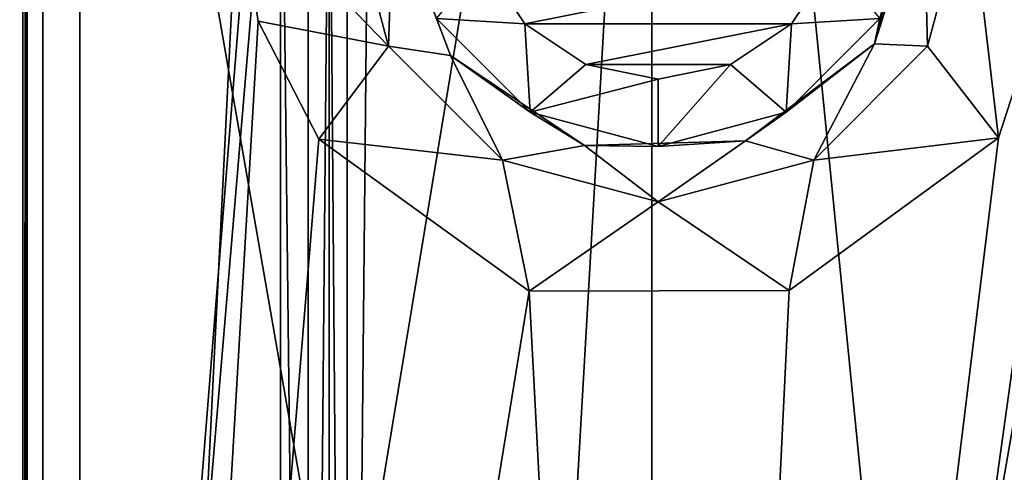
# Model space of a CAD drawing. Units: inches. Extents: x -0.19 to 1.19, y -0.19 to 1.18.
# Drawn here: x 0.58 to 0.8, y 0.58 to 0.69 of the extents above; entities that cross this region are included whole.
import ezdxf

# ---------------------------------------------------------------- set-up
doc = ezdxf.new("R2010")
doc.units = ezdxf.units.IN
doc.header["$LTSCALE"] = 65.185185
doc.header["$MEASUREMENT"] = 0
for name, color, linetype in [('1', 7, 'CONTINUOUS'), ('145', 7, 'CONTINUOUS'), ('17', 7, 'CONTINUOUS'), ('21', 7, 'CONTINUOUS'), ('22', 7, 'CONTINUOUS'), ('40', 7, 'CONTINUOUS'), ('43', 7, 'CONTINUOUS'), ('44', 7, 'CONTINUOUS'), ('52', 7, 'CONTINUOUS'), ('65', 7, 'CONTINUOUS'), ('82', 7, 'CONTINUOUS'), ('9', 7, 'CONTINUOUS')]:
    doc.layers.add(name, color=color, linetype=linetype)

msp = doc.modelspace()

# ---------------------------------------------------------------- linework, layer by layer
at = {"layer": '1', "linetype": 'CONTINUOUS'}
for points in [[(0.50032, 0.99, -0.547), (0.59016, 0.98686, -0.547), (0.50032, 0, -0.547), (0.50032, 0.99, -0.547)], [(0.50032, 0, -0.547), (0.59016, 0.98686, -0.547), (0.59016, 0.00314, -0.547), (0.50032, 0, -0.547)], [(0.59016, 0.00314, -0.547), (0.59016, 0.98686, -0.547), (0.62563, 0.715, -0.547), (0.59016, 0.00314, -0.547)], [(0.63032, 0.68558, -0.547), (0.59016, 0.00314, -0.547), (0.62563, 0.715, -0.547), (0.63032, 0.68558, -0.547)], [(0.8363, 0.12471, -0.547), (0.72184, 0.04675, -0.547), (0.81502, 0.715, -0.547), (0.8363, 0.12471, -0.547)], [(0.81502, 0.715, -0.547), (0.72184, 0.04675, -0.547), (0.79692, 0.65932, -0.547), (0.81502, 0.715, -0.547)], [(0.64395, 0.65903, -0.547), (0.59016, 0.00314, -0.547), (0.63032, 0.68558, -0.547), (0.64395, 0.65903, -0.547)], [(0.6913, 0.62487, -0.547), (0.59016, 0.00314, -0.547), (0.64395, 0.65903, -0.547), (0.6913, 0.62487, -0.547)], [(0.79692, 0.65932, -0.547), (0.72184, 0.04675, -0.547), (0.74979, 0.62501, -0.547), (0.79692, 0.65932, -0.547)], [(0.74979, 0.62501, -0.547), (0.72184, 0.04675, -0.547), (0.6913, 0.62487, -0.547), (0.74979, 0.62501, -0.547)], [(0.72184, 0.04675, -0.547), (0.59016, 0.00314, -0.547), (0.6913, 0.62487, -0.547), (0.72184, 0.04675, -0.547)]]:
    msp.add_3dface(points, dxfattribs=at)
at = {"layer": '145', "linetype": 'CONTINUOUS'}
for points in [[(0.63532, 0.766, 0.079), (0.63532, 0.224, 0.079), (0.64157, 0.23025, 0.07764), (0.63532, 0.766, 0.079)], [(0.63532, 0.766, 0.079), (0.64157, 0.23025, 0.07764), (0.64158, 0.75975, 0.07764), (0.63532, 0.766, 0.079)], [(0.64158, 0.75975, 0.07764), (0.64157, 0.23025, 0.07764), (0.64629, 0.75504, 0.07424), (0.64158, 0.75975, 0.07764)], [(0.64157, 0.23025, 0.07764), (0.64629, 0.23496, 0.07424), (0.64629, 0.75504, 0.07424), (0.64157, 0.23025, 0.07764)], [(0.64629, 0.23496, 0.07424), (0.65032, 0.239, 0.064), (0.64629, 0.75504, 0.07424), (0.64629, 0.23496, 0.07424)], [(0.65032, 0.239, 0.064), (0.65032, 0.751, 0.064), (0.64629, 0.75504, 0.07424), (0.65032, 0.239, 0.064)]]:
    msp.add_3dface(points, dxfattribs=at)
at = {"layer": '17', "linetype": 'CONTINUOUS'}
for points in [[(0.6903, 0.68498, -0.838), (0.67045, 0.6862, -0.82287), (0.68111, 0.69872, -0.838), (0.6903, 0.68498, -0.838)], [(0.75954, 0.69872, -0.838), (0.7702, 0.6862, -0.82287), (0.75035, 0.68498, -0.838), (0.75954, 0.69872, -0.838)], [(0.69153, 0.66512, -0.82287), (0.67045, 0.6862, -0.82287), (0.6903, 0.68498, -0.838), (0.69153, 0.66512, -0.82287)], [(0.70405, 0.67579, -0.838), (0.69153, 0.66512, -0.82287), (0.6903, 0.68498, -0.838), (0.70405, 0.67579, -0.838)], [(0.75035, 0.68498, -0.838), (0.74912, 0.66512, -0.82287), (0.7366, 0.67579, -0.838), (0.75035, 0.68498, -0.838)], [(0.7702, 0.6862, -0.82287), (0.74912, 0.66512, -0.82287), (0.75035, 0.68498, -0.838), (0.7702, 0.6862, -0.82287)], [(0.72032, 0.67254, -0.838), (0.69153, 0.66512, -0.82287), (0.70405, 0.67579, -0.838), (0.72032, 0.67254, -0.838)], [(0.74912, 0.66512, -0.82287), (0.72032, 0.65741, -0.82287), (0.7366, 0.67579, -0.838), (0.74912, 0.66512, -0.82287)], [(0.72032, 0.65741, -0.82287), (0.72032, 0.67254, -0.838), (0.7366, 0.67579, -0.838), (0.72032, 0.65741, -0.82287)], [(0.72032, 0.65741, -0.82287), (0.69153, 0.66512, -0.82287), (0.72032, 0.67254, -0.838), (0.72032, 0.65741, -0.82287)]]:
    msp.add_3dface(points, dxfattribs=at)
at = {"layer": '21', "linetype": 'CONTINUOUS'}
for points in [[(0.63032, 0.68558, -0.547), (0.62563, 0.715, -0.547), (0.65965, 0.67997, -0.55714), (0.63032, 0.68558, -0.547)], [(0.65965, 0.67997, -0.55714), (0.62563, 0.715, -0.547), (0.65027, 0.715, -0.55714), (0.65965, 0.67997, -0.55714)], [(0.65965, 0.67997, -0.55714), (0.65027, 0.715, -0.55714), (0.66071, 0.71176, -0.58169), (0.65965, 0.67997, -0.55714)], [(0.78002, 0.715, -0.58169), (0.78099, 0.67997, -0.55714), (0.769, 0.68044, -0.58169), (0.78002, 0.715, -0.58169)], [(0.79038, 0.715, -0.55714), (0.78099, 0.67997, -0.55714), (0.78002, 0.715, -0.58169), (0.79038, 0.715, -0.55714)], [(0.79038, 0.715, -0.55714), (0.79692, 0.65932, -0.547), (0.78099, 0.67997, -0.55714), (0.79038, 0.715, -0.55714)], [(0.81502, 0.715, -0.547), (0.79692, 0.65932, -0.547), (0.79038, 0.715, -0.55714), (0.81502, 0.715, -0.547)], [(0.6736, 0.67785, -0.58169), (0.65965, 0.67997, -0.55714), (0.66071, 0.71176, -0.58169), (0.6736, 0.67785, -0.58169)], [(0.64395, 0.65903, -0.547), (0.63032, 0.68558, -0.547), (0.65965, 0.67997, -0.55714), (0.64395, 0.65903, -0.547)], [(0.769, 0.68044, -0.58169), (0.75535, 0.65433, -0.55714), (0.74, 0.65864, -0.58169), (0.769, 0.68044, -0.58169)], [(0.78099, 0.67997, -0.55714), (0.75535, 0.65433, -0.55714), (0.769, 0.68044, -0.58169), (0.78099, 0.67997, -0.55714)], [(0.6853, 0.65433, -0.55714), (0.64395, 0.65903, -0.547), (0.65965, 0.67997, -0.55714), (0.6853, 0.65433, -0.55714)], [(0.6853, 0.65433, -0.55714), (0.65965, 0.67997, -0.55714), (0.6736, 0.67785, -0.58169), (0.6853, 0.65433, -0.55714)], [(0.78099, 0.67997, -0.55714), (0.79692, 0.65932, -0.547), (0.75535, 0.65433, -0.55714), (0.78099, 0.67997, -0.55714)], [(0.70374, 0.65765, -0.58169), (0.6853, 0.65433, -0.55714), (0.6736, 0.67785, -0.58169), (0.70374, 0.65765, -0.58169)], [(0.6913, 0.62487, -0.547), (0.64395, 0.65903, -0.547), (0.6853, 0.65433, -0.55714), (0.6913, 0.62487, -0.547)], [(0.74, 0.65864, -0.58169), (0.72032, 0.64494, -0.55714), (0.70374, 0.65765, -0.58169), (0.74, 0.65864, -0.58169)], [(0.75535, 0.65433, -0.55714), (0.72032, 0.64494, -0.55714), (0.74, 0.65864, -0.58169), (0.75535, 0.65433, -0.55714)], [(0.79692, 0.65932, -0.547), (0.74979, 0.62501, -0.547), (0.75535, 0.65433, -0.55714), (0.79692, 0.65932, -0.547)], [(0.72032, 0.64494, -0.55714), (0.6853, 0.65433, -0.55714), (0.70374, 0.65765, -0.58169), (0.72032, 0.64494, -0.55714)], [(0.72032, 0.64494, -0.55714), (0.6913, 0.62487, -0.547), (0.6853, 0.65433, -0.55714), (0.72032, 0.64494, -0.55714)], [(0.75535, 0.65433, -0.55714), (0.74979, 0.62501, -0.547), (0.72032, 0.64494, -0.55714), (0.75535, 0.65433, -0.55714)], [(0.74979, 0.62501, -0.547), (0.6913, 0.62487, -0.547), (0.72032, 0.64494, -0.55714), (0.74979, 0.62501, -0.547)]]:
    msp.add_3dface(points, dxfattribs=at)
at = {"layer": '22', "linetype": 'CONTINUOUS'}
for points in [[(0.78002, 0.715, -0.58169), (0.769, 0.68044, -0.58169), (0.77792, 0.715, -0.82287), (0.78002, 0.715, -0.58169)], [(0.77792, 0.715, -0.82287), (0.769, 0.68044, -0.58169), (0.7702, 0.6862, -0.82287), (0.77792, 0.715, -0.82287)], [(0.6736, 0.67785, -0.58169), (0.66071, 0.71176, -0.58169), (0.67045, 0.6862, -0.82287), (0.6736, 0.67785, -0.58169)], [(0.69153, 0.66512, -0.82287), (0.6736, 0.67785, -0.58169), (0.67045, 0.6862, -0.82287), (0.69153, 0.66512, -0.82287)], [(0.7702, 0.6862, -0.82287), (0.769, 0.68044, -0.58169), (0.74912, 0.66512, -0.82287), (0.7702, 0.6862, -0.82287)], [(0.769, 0.68044, -0.58169), (0.74, 0.65864, -0.58169), (0.74912, 0.66512, -0.82287), (0.769, 0.68044, -0.58169)], [(0.70374, 0.65765, -0.58169), (0.6736, 0.67785, -0.58169), (0.69153, 0.66512, -0.82287), (0.70374, 0.65765, -0.58169)], [(0.72032, 0.65741, -0.82287), (0.70374, 0.65765, -0.58169), (0.69153, 0.66512, -0.82287), (0.72032, 0.65741, -0.82287)], [(0.74912, 0.66512, -0.82287), (0.74, 0.65864, -0.58169), (0.72032, 0.65741, -0.82287), (0.74912, 0.66512, -0.82287)], [(0.74, 0.65864, -0.58169), (0.70374, 0.65765, -0.58169), (0.72032, 0.65741, -0.82287), (0.74, 0.65864, -0.58169)]]:
    msp.add_3dface(points, dxfattribs=at)
at = {"layer": '40', "linetype": 'CONTINUOUS'}
for points in [[(0.58186, 0.07535, -0.454), (0.58186, 0.91465, -0.454), (0.50032, 0.9175, -0.454), (0.58186, 0.07535, -0.454)], [(0.50032, 0.0725, -0.454), (0.58186, 0.07535, -0.454), (0.50032, 0.9175, -0.454), (0.50032, 0.0725, -0.454)], [(0.58186, 0.07535, -0.454), (0.71894, 0.12763, -0.454), (0.58186, 0.91465, -0.454), (0.58186, 0.07535, -0.454)], [(0.71894, 0.12763, -0.454), (0.71894, 0.86237, -0.454), (0.58186, 0.91465, -0.454), (0.71894, 0.12763, -0.454)], [(0.71894, 0.12763, -0.454), (0.83018, 0.76694, -0.454), (0.71894, 0.86237, -0.454), (0.71894, 0.12763, -0.454)], [(0.71894, 0.12763, -0.454), (0.83018, 0.22307, -0.454), (0.83018, 0.76694, -0.454), (0.71894, 0.12763, -0.454)]]:
    msp.add_3dface(points, dxfattribs=at)
at = {"layer": '43', "linetype": 'CONTINUOUS'}
for points in [[(0.57732, 0.092, -0.454), (0.57732, 1.0315, -0.454), (0.72561, 0.98796, -0.454), (0.57732, 0.092, -0.454)], [(0.66745, -0.02058, -0.454), (0.57732, 0.092, -0.454), (0.72561, 0.98796, -0.454), (0.66745, -0.02058, -0.454)], [(0.81845, 0.05619, -0.454), (0.66745, -0.02058, -0.454), (0.72561, 0.98796, -0.454), (0.81845, 0.05619, -0.454)], [(0.85529, 0.90459, -0.454), (0.81845, 0.05619, -0.454), (0.72561, 0.98796, -0.454), (0.85529, 0.90459, -0.454)]]:
    msp.add_3dface(points, dxfattribs=at)
at = {"layer": '44', "linetype": 'CONTINUOUS'}
for points in [[(0.57732, 1.0315, -0.454), (0.57732, 0.092, -0.454), (0.57736, 1.0315, -0.43311), (0.57732, 1.0315, -0.454)], [(0.57736, 1.0315, -0.43311), (0.57732, 0.092, -0.454), (0.57737, 1.03135, -0.43071), (0.57736, 1.0315, -0.43311)], [(0.57737, 1.03135, -0.43071), (0.57732, 0.092, -0.454), (0.57737, 1.03093, -0.42834), (0.57737, 1.03135, -0.43071)], [(0.57737, 1.03093, -0.42834), (0.57732, 0.092, -0.454), (0.57813, 0.93575, -0.02571), (0.57737, 1.03093, -0.42834)], [(0.57813, 0.93575, -0.02571), (0.57732, 0.092, -0.454), (0.57823, 0.90925, 0.02839), (0.57813, 0.93575, -0.02571)], [(0.57823, 0.90925, 0.02839), (0.57732, 0.092, -0.454), (0.5783, 0.86215, 0.06565), (0.57823, 0.90925, 0.02839)], [(0.5783, 0.86215, 0.06565), (0.57732, 0.092, -0.454), (0.57832, 0.8034, 0.079), (0.5783, 0.86215, 0.06565)], [(0.57832, 0.8034, 0.079), (0.57732, 0.092, -0.454), (0.57832, 0.092, 0.079), (0.57832, 0.8034, 0.079)]]:
    msp.add_3dface(points, dxfattribs=at)
at = {"layer": '52', "linetype": 'CONTINUOUS'}
for points in [[(0.65032, 0.239, 0.064), (0.65032, 0.239, -0.367), (0.65032, 0.751, -0.367), (0.65032, 0.239, 0.064)], [(0.65032, 0.751, 0.064), (0.65032, 0.239, 0.064), (0.65032, 0.751, -0.367), (0.65032, 0.751, 0.064)]]:
    msp.add_3dface(points, dxfattribs=at)
at = {"layer": '65', "linetype": 'CONTINUOUS'}
for points in [[(0.89734, 0.7923, -0.367), (0.65532, 0.751, -0.367), (0.96933, 0.65637, -0.367), (0.89734, 0.7923, -0.367)], [(0.65032, 0.751, -0.367), (0.65032, 0.239, -0.367), (0.65532, 0.751, -0.367), (0.65032, 0.751, -0.367)], [(0.65532, 0.751, -0.367), (0.65032, 0.239, -0.367), (0.96933, 0.65637, -0.367), (0.65532, 0.751, -0.367)], [(0.96933, 0.65637, -0.367), (0.65032, 0.239, -0.367), (0.99622, 0.5051, -0.367), (0.96933, 0.65637, -0.367)]]:
    msp.add_3dface(points, dxfattribs=at)
at = {"layer": '82', "linetype": 'CONTINUOUS'}
for points in [[(0.57832, 0.8034, 0.079), (0.57832, 0.092, 0.079), (0.63532, 0.8034, 0.079), (0.57832, 0.8034, 0.079)], [(0.63532, 0.8034, 0.079), (0.57832, 0.092, 0.079), (0.63532, 0.766, 0.079), (0.63532, 0.8034, 0.079)], [(0.63532, 0.766, 0.079), (0.57832, 0.092, 0.079), (0.63532, 0.224, 0.079), (0.63532, 0.766, 0.079)]]:
    msp.add_3dface(points, dxfattribs=at)
at = {"layer": '9', "linetype": 'CONTINUOUS'}
for points in [[(0.6903, 0.68498, -0.838), (0.68111, 0.69872, -0.838), (0.75954, 0.69872, -0.838), (0.6903, 0.68498, -0.838)], [(0.6903, 0.68498, -0.838), (0.75954, 0.69872, -0.838), (0.75035, 0.68498, -0.838), (0.6903, 0.68498, -0.838)], [(0.70405, 0.67579, -0.838), (0.6903, 0.68498, -0.838), (0.75035, 0.68498, -0.838), (0.70405, 0.67579, -0.838)], [(0.70405, 0.67579, -0.838), (0.75035, 0.68498, -0.838), (0.7366, 0.67579, -0.838), (0.70405, 0.67579, -0.838)], [(0.72032, 0.67254, -0.838), (0.70405, 0.67579, -0.838), (0.7366, 0.67579, -0.838), (0.72032, 0.67254, -0.838)]]:
    msp.add_3dface(points, dxfattribs=at)

doc.saveas('drawing.dxf')
